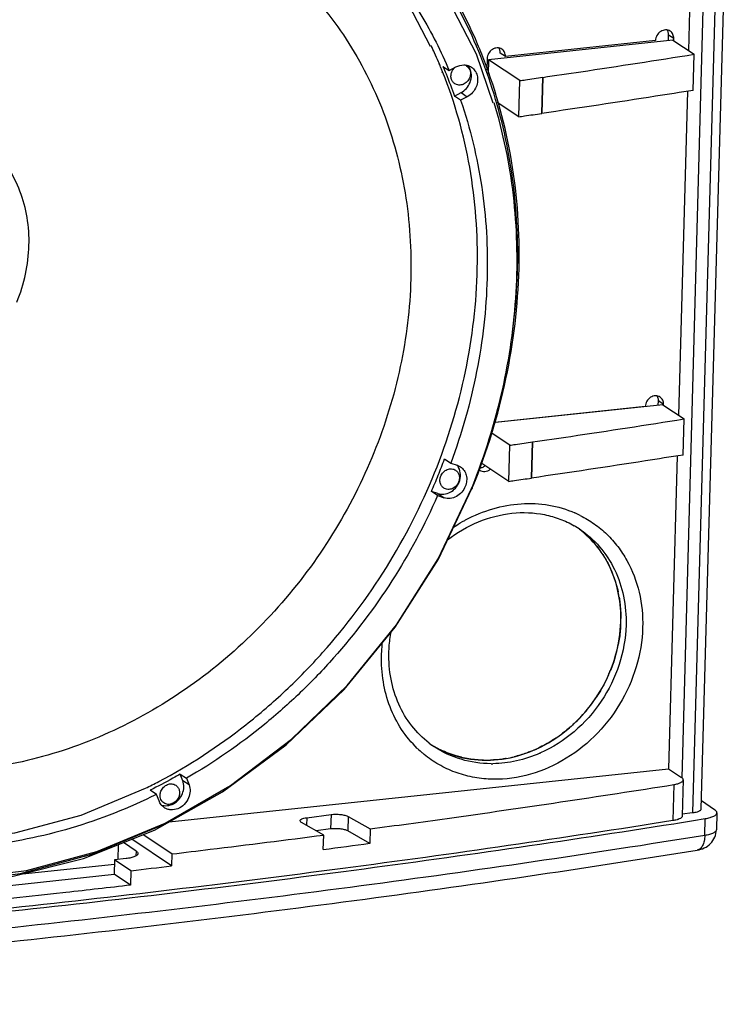
# Model space of a CAD drawing. Extents: x -437 to 3457, y -190 to 2148.
# Drawn here: x 89 to 372, y 1415 to 1806 of the extents above; entities that cross this region are included whole.
import ezdxf

# ---------------------------------------------------------------- set-up
doc = ezdxf.new("R2010")
doc.units = 0
doc.header["$LTSCALE"] = 23.1
doc.layers.get('0').update_dxf_attribs({"linetype": 'CONTINUOUS'})

msp = doc.modelspace()

# ---------------------------------------------------------------- linework, layer by layer
at = {"color": 7, "linetype": 'CONTINUOUS'}
for p, q in [((368.76, 1937.43), (356.4, 1491.11)), ((359.92, 1492.59), (372.25, 1937.96)), ((352.25, 1504.89), (363.84, 1923.76)), ((354.96, 1793.87), (358.52, 1922.51)), ((346.86, 1797.9), (346.92, 1800.07)), ((348.98, 1798.69), (346.92, 1800.07)), ((348.63, 1798.09), (275.34, 1790.28)), ((341.7, 1797.92), (282.06, 1791.56)), ((348.63, 1798.09), (357.06, 1792.47)), ((348.96, 1797.87), (348.98, 1798.69)), ((252.56, 1795.82), (252.48, 1795.99)), ((282.06, 1791.56), (280, 1792.94)), ((356.66, 1778.12), (357.06, 1792.47)), ((255.94, 1788.27), (255.67, 1788.91)), ((255.9, 1788.25), (255.67, 1788.91)), ((274.78, 1790.79), (274.65, 1786.2)), ((275.34, 1790.28), (275.18, 1784.56)), ((287.76, 1781.99), (275.34, 1790.28)), ((256.97, 1785.12), (256.87, 1785.4)), ((257.18, 1785.24), (257.08, 1785.51)), ((257.23, 1787.68), (259.7, 1786.03)), ((259.7, 1786.03), (262.35, 1787.45)), ((287.36, 1767.65), (287.76, 1781.99)), ((296.47, 1768.97), (296.86, 1783.32)), ((296.87, 1783.31), (296.47, 1768.96)), ((296.87, 1783.31), (296.86, 1783.32)), ((261.77, 1775.84), (264.42, 1777.26)), ((264.42, 1777.26), (266.89, 1775.6)), ((350.95, 1648.97), (354.51, 1777.78)), ((264.24, 1774.18), (261.77, 1775.84)), ((266.89, 1775.6), (264.24, 1774.18)), ((287.36, 1767.65), (278.82, 1773.34)), ((296.47, 1768.96), (296.47, 1768.97)), ((337.67, 1652.54), (278.04, 1646.19)), ((344.62, 1653.18), (278.05, 1646.09)), ((342.84, 1653), (342.89, 1654.69)), ((344.96, 1653.32), (342.89, 1654.69)), ((344.62, 1653.18), (353.05, 1647.57)), ((344.95, 1652.97), (344.96, 1653.32)), ((352.65, 1633.22), (353.05, 1647.57)), ((283.75, 1637.09), (276.35, 1642.03)), ((283.35, 1622.75), (283.75, 1637.09)), ((292.45, 1624.07), (292.85, 1638.42)), ((292.86, 1638.41), (292.46, 1624.06)), ((292.86, 1638.41), (292.85, 1638.42)), ((347.06, 1508.43), (350.5, 1632.88)), ((257.83, 1631.64), (260.31, 1629.99)), ((260.31, 1629.99), (262.9, 1629.13)), ((262.9, 1629.13), (264.17, 1628.51)), ((283.35, 1622.75), (272.32, 1630.1)), ((292.46, 1624.06), (292.45, 1624.07)), ((255.21, 1617.89), (252.62, 1618.75)), ((255.09, 1617.1), (252.62, 1618.75)), ((255.09, 1617.1), (257.68, 1616.24)), ((255.21, 1617.89), (257.68, 1616.24)), ((148.43, 1487.42), (346.85, 1508.57)), ((346.85, 1508.57), (352.03, 1505.11)), ((152.77, 1506.41), (155.25, 1504.75)), ((153.78, 1503.77), (152.77, 1506.41)), ((156.26, 1502.12), (153.78, 1503.77)), ((155.25, 1504.75), (156.26, 1502.12)), ((352.74, 1504.12), (352.35, 1489.77)), ((138.81, 1500.69), (139.01, 1500.79)), ((143.33, 1498.37), (140.86, 1500.02)), ((349.02, 1502.26), (348.62, 1487.92)), ((144.34, 1495.73), (143.33, 1498.37)), ((365.21, 1492.27), (360.01, 1495.74)), ((352.37, 1490.68), (356.4, 1491.11)), ((366.11, 1491.03), (365.92, 1484.33)), ((209.81, 1482.2), (201.03, 1487.15)), ((203.05, 1489.07), (202.96, 1486.06)), ((203.05, 1489.07), (212.72, 1490.35)), ((212.72, 1490.35), (212.56, 1484.61)), ((219.49, 1489.59), (219.34, 1483.85)), ((219.49, 1489.59), (228.27, 1484.64)), ((361.32, 1482.02), (361.5, 1488.72)), ((212.56, 1484.61), (206.87, 1483.86)), ((228.12, 1478.9), (219.34, 1483.85)), ((228.27, 1484.64), (228.12, 1478.9)), ((135.22, 1475.82), (130.19, 1479.18)), ((149.35, 1469.92), (133.49, 1480.5)), ((149.48, 1474.7), (138.05, 1482.33)), ((209.65, 1476.46), (209.81, 1482.2)), ((128.15, 1478.36), (127.99, 1472.5)), ((135.22, 1475.82), (135.17, 1473.93)), ((358.28, 1476.19), (358.27, 1476.19)), ((126.69, 1472.36), (126.53, 1466.62)), ((131.24, 1472.84), (126.69, 1472.36)), ((133.19, 1468.02), (126.69, 1472.36)), ((149.48, 1474.7), (149.35, 1469.92)), ((90.02, 1466.74), (126.64, 1470.64)), ((133.19, 1468.02), (133.03, 1462.28)), ((29.47, 1456.28), (126.53, 1466.62)), ((133.03, 1462.28), (126.53, 1466.62))]:
    msp.add_line(p, q, dxfattribs=at)
for points in [[(252.22, 1795.61), (243.71, 1812.13), (228.64, 1832.97), (210.72, 1851.08), (198.5, 1860.37)], [(277.21, 1773.03), (270.51, 1792.58), (257.83, 1817.2), (254.42, 1821.92)], [(114.28, 1472.81), (142.59, 1484.14), (169.64, 1499.34), (194.9, 1518.09), (217.9, 1540.05), (238.19, 1564.79), (255.38, 1591.83), (268.75, 1619.85)], [(119.57, 1475.64), (146.77, 1486.98), (172.75, 1501.95), (197.03, 1520.29), (219.12, 1541.64), (238.69, 1565.71), (255.3, 1591.99), (268.6, 1619.93)], [(113.33, 1490.09), (139, 1500.78), (139.01, 1500.79)], [(117.62, 1474.56), (145.19, 1486.05), (171.51, 1501.22), (171.59, 1501.28)], [(-46.06, 1493.74), (-41.28, 1490.67), (-17.3, 1478.29), (8.47, 1469.74), (35.56, 1465.16), (63.47, 1464.63), (91.64, 1468.15), (119.57, 1475.64)], [(-9.1, 1490.43), (8.61, 1484.55), (34.14, 1480.23), (60.44, 1479.72), (86.99, 1483.03), (113.33, 1490.09)], [(-21.06, 1477.24), (5.06, 1468.58), (32.5, 1463.94), (60.77, 1463.4), (89.32, 1466.97), (117.62, 1474.56)], [(-3.96, 1470.44), (-0.51, 1469.18), (27.3, 1463.71), (56.07, 1462.49), (85.25, 1465.54), (114.28, 1472.81)]]:
    msp.add_lwpolyline(points, dxfattribs=at)
for centre, radius, start, end in [((343.64, 1800.36), 3.25, 24.2936, 32.2648), ((91.05, 1718.9), 178.89, 24.4732, 25.4659), ((90.05, 1718.45), 179.98, 23.2362, 24.4729), ((276.72, 1793.22), 3.25, 24.2936, 32.2648), ((89.43, 1718.18), 180.66, 23.0463, 23.2368), ((88.88, 1717.95), 181.25, 22.5262, 22.8279), ((264.84, 1785.16), 3.23, 56.2993, 70.66), ((88.45, 1717.77), 181.73, 22.1267, 22.5262), ((88.05, 1717.61), 182.15, 21.8861, 22.1268), ((265.21, 1783.71), 4.8, 130.0647, 140.4978), ((262.97, 1784.48), 5.47, 34.967, 39.4852), ((262.83, 1784.39), 5.63, 28.136, 34.9392), ((339.61, 1654.98), 3.25, 24.2936, 32.2648), ((31.98, 1715.52), 240.93, 337.974, 339.6264), ((258.59, 1625.6), 5.53, 30.605, 41.5977), ((258.47, 1625.53), 5.67, 28.6256, 30.6249), ((30.74, 1716.02), 242.26, 336.3277, 337.974), ((31.78, 1715.73), 255.47, 337.9748, 338.1672), ((28.12, 1718.15), 259.99, 337.7813, 337.9748), ((292.3, 1570.46), 43.4, 63.2576, 66.3905), ((294.08, 1555.4), 58.99, 118.155, 118.5025), ((290.47, 1572.27), 37.9, 56.2966, 60.0058), ((287.64, 1572.51), 39.27, 52.6796, 54.0736), ((287.64, 1572.5), 39.28, 52.6801, 53.9098), ((287.58, 1572.43), 39.37, 48.6342, 52.678), ((286.21, 1571.23), 41.2, 33.5627, 36.3997), ((283.64, 1569.84), 44.12, 20.7823, 24.3857), ((282.78, 1569.51), 45.04, 17.8577, 20.7885), ((279.95, 1568.76), 47.97, 9.5145, 12.0084), ((275.12, 1568.43), 52.82, 356.6567, 358.4264), ((275.61, 1568.41), 52.33, 358.4283, 359.0157), ((275.92, 1568.41), 52.02, 359.0155, 359.8677), ((271.69, 1568.87), 56.28, 345.7678, 348.7889), ((269.21, 1569.65), 58.88, 336.0318, 338.0213), ((268.52, 1569.95), 59.64, 317.1348, 324.2972), ((268.3, 1570.11), 59.9, 324.2935, 326.6378), ((269.01, 1569.51), 58.98, 314.1705, 317.1245), ((270.72, 1567.48), 56.33, 304.4268, 306.4982), ((274.83, 1548.82), 37.92, 232.5774, 236.2896), ((277.16, 1547.78), 43.34, 225.9598, 226.2707), ((277.12, 1547.74), 43.29, 226.2703, 229.5197), ((273.51, 1551.34), 39.28, 238.3961, 239.9048), ((273.51, 1551.32), 39.27, 238.6584, 239.9068), ((273.57, 1551.42), 39.38, 239.9064, 243.9698), ((272.75, 1563.84), 52.15, 291.6893, 294.499), ((272.58, 1564.23), 52.57, 294.4976, 295.4072), ((274.81, 1562.47), 52.15, 293.7108, 293.9265), ((274.1, 1552.99), 41.04, 256.5269, 257.6302), ((274.43, 1556.29), 44.36, 268.4999, 272.2078), ((276.49, 1554.6), 44.05, 269.7789, 270.6496), ((273.99, 1559.99), 48.09, 280.0831, 283.8346), ((41.44, 1698.1), 220.12, 296.3115, 297.8398), ((-389.14, 6147.48), 4718.85, 278.99885, 279.1531), ((-469.99, 6701.02), 5268.57, 277.41174, 277.61433), ((-507.77, 7004.86), 5573.81, 276.60332, 276.77062)]:
    msp.add_arc(centre, radius, start, end, dxfattribs=at)
for points, knots in [([(-77.77, 1736.25), (-73.24, 1747.43), (-62.23, 1769.08), (-40.52, 1798.18), (-14.36, 1822.99), (15.26, 1842.57), (47.25, 1856.16), (80.4, 1863.22), (113.47, 1863.43), (145.15, 1856.73), (174.2, 1843.36), (199.43, 1823.83), (219.84, 1798.94), (234.64, 1769.69), (243.29, 1737.26), (245.51, 1702.89), (241.25, 1667.91), (234.25, 1645.19), (229.77, 1634.13)], [0, 0, 0, 0, 0.066676, 0.133469, 0.19976, 0.264988, 0.328731, 0.390774, 0.451153, 0.51017, 0.568363, 0.626417, 0.685046, 0.744856, 0.806245, 0.869352, 0.934052, 1, 1, 1, 1]), ([(198.68, 1860.6), (205.36, 1856.14), (218.12, 1846.18), (234.87, 1828.5), (249.01, 1808.37), (256.47, 1793.65), (259.7, 1786.03)], [0, 0, 0, 0, 0.246826, 0.494991, 0.745706, 1, 1, 1, 1]), ([(284.54, 1679.46), (286.34, 1692.04), (287.95, 1717.23), (284.75, 1748.44), (279.08, 1772.35), (271.48, 1795.11), (263.52, 1811.26), (257.28, 1821.32)], [0, 0, 0, 0, 0.258762, 0.511678, 0.635963, 0.758758, 1, 1, 1, 1]), ([(273.48, 1790.4), (272.41, 1793.15), (267.95, 1803.96), (262.5, 1814.37), (257.91, 1821.82)], [0, 0, 0, 0, 0.252088, 1, 1, 1, 1]), ([(347.56, 1801.63), (347.29, 1801.81), (346.69, 1802.08), (345.36, 1802.24), (343.64, 1801.66), (342.14, 1800.07), (341.72, 1798.63), (341.7, 1797.92)], [0, 0, 0, 0, 0.115342, 0.23331, 0.480337, 0.741429, 1, 1, 1, 1]), ([(346.92, 1800.07), (346.92, 1800.21), (346.9, 1800.77), (346.77, 1801.32), (346.6, 1801.69)], [0, 0, 0, 0, 0.255388, 1, 1, 1, 1]), ([(348.98, 1798.69), (349, 1799.27), (348.78, 1800.43), (348.01, 1801.33), (347.56, 1801.63)], [0, 0, 0, 0, 0.514076, 1, 1, 1, 1]), ([(280.64, 1794.5), (280.37, 1794.68), (279.78, 1794.95), (278.44, 1795.11), (276.72, 1794.53), (275.22, 1792.94), (274.8, 1791.5), (274.78, 1790.79)], [0, 0, 0, 0, 0.115342, 0.23331, 0.480337, 0.741429, 1, 1, 1, 1]), ([(280, 1792.94), (280, 1793.08), (279.99, 1793.64), (279.85, 1794.19), (279.68, 1794.56)], [0, 0, 0, 0, 0.255388, 1, 1, 1, 1]), ([(282.06, 1791.56), (282.08, 1792.14), (281.86, 1793.3), (281.09, 1794.2), (280.64, 1794.5)], [0, 0, 0, 0, 0.514076, 1, 1, 1, 1]), ([(296.87, 1783.31), (301.92, 1784.05), (322, 1787), (342.06, 1790.09), (357.06, 1792.47)], [0, 0, 0, 0, 0.251651, 1, 1, 1, 1]), ([(262.35, 1787.45), (263.32, 1787.97), (264.98, 1788.42), (267.12, 1788.09), (268.08, 1787.64), (268.51, 1787.35)], [0, 0, 0, 0, 0.513086, 0.758881, 1, 1, 1, 1]), ([(269.13, 1620.65), (274.74, 1634.51), (283.51, 1663), (288.8, 1706.86), (285.94, 1749.93), (278.51, 1777.42), (273.48, 1790.4)], [0, 0, 0, 0, 0.258443, 0.512009, 0.759353, 1, 1, 1, 1]), ([(253.88, 1626.13), (259.14, 1639.14), (267.34, 1665.89), (272.16, 1707.06), (269.23, 1747.43), (262.03, 1773.13), (257.18, 1785.24)], [0, 0, 0, 0, 0.258663, 0.512318, 0.759585, 1, 1, 1, 1]), ([(257.23, 1787.68), (257.64, 1786.71), (259.25, 1782.8), (260.73, 1778.84), (261.77, 1775.84)], [0, 0, 0, 0, 0.249202, 1, 1, 1, 1]), ([(261.91, 1780.79), (261.57, 1781.01), (260.96, 1781.62), (260.44, 1782.82), (260.35, 1784.17), (260.57, 1785.06), (260.74, 1785.49)], [0, 0, 0, 0, 0.235918, 0.479464, 0.734611, 1, 1, 1, 1]), ([(267.4, 1787.14), (267.81, 1786.61), (268.32, 1785.23), (268.08, 1783.81), (267.81, 1783.15)], [0, 0, 0, 0, 0.482401, 1, 1, 1, 1]), ([(267.97, 1781.25), (268.35, 1782.19), (268.74, 1784.2), (268.25, 1786.2), (267.8, 1787.04)], [0, 0, 0, 0, 0.514734, 1, 1, 1, 1]), ([(268.51, 1787.35), (269.07, 1786.97), (270.08, 1785.98), (270.93, 1784), (271.09, 1781.78), (270.73, 1780.3), (270.44, 1779.6)], [0, 0, 0, 0, 0.235925, 0.47949, 0.734596, 1, 1, 1, 1]), ([(267.81, 1783.15), (267.57, 1782.56), (266.86, 1781.48), (265.31, 1780.41), (263.51, 1780.1), (262.38, 1780.48), (261.91, 1780.79)], [0, 0, 0, 0, 0.264996, 0.52381, 0.76811, 1, 1, 1, 1]), ([(264.42, 1777.26), (265.21, 1777.68), (266.65, 1778.84), (267.62, 1780.4), (267.97, 1781.25)], [0, 0, 0, 0, 0.496263, 1, 1, 1, 1]), ([(287.76, 1781.99), (288.52, 1782.1), (291.55, 1782.54), (294.59, 1782.98), (296.86, 1783.32)], [0, 0, 0, 0, 0.250239, 1, 1, 1, 1]), ([(270.44, 1779.6), (270.1, 1778.75), (269.13, 1777.18), (267.68, 1776.03), (266.89, 1775.6)], [0, 0, 0, 0, 0.503737, 1, 1, 1, 1]), ([(356.66, 1778.12), (351.68, 1777.33), (331.64, 1774.18), (311.57, 1771.16), (296.47, 1768.96)], [0, 0, 0, 0, 0.248336, 1, 1, 1, 1]), ([(264.24, 1774.18), (268.09, 1763.01), (272.3, 1745.52), (274.75, 1721.68), (275.12, 1697.11), (271.58, 1666.03), (264.71, 1641.83), (260.31, 1629.99)], [0, 0, 0, 0, 0.241301, 0.364389, 0.489002, 0.742195, 1, 1, 1, 1]), ([(268.92, 1620.72), (273.89, 1633.11), (281.82, 1658.5), (286.49, 1691.25), (286.87, 1717.25), (285.07, 1742.58), (281.23, 1761.23), (277.57, 1773.2)], [0, 0, 0, 0, 0.257476, 0.510616, 0.635284, 0.758468, 1, 1, 1, 1]), ([(287.36, 1767.65), (288.12, 1767.76), (291.16, 1768.2), (294.19, 1768.64), (296.47, 1768.97)], [0, 0, 0, 0, 0.250239, 1, 1, 1, 1]), ([(87.87, 1694.03), (89.32, 1697.63), (91.6, 1705.01), (92.99, 1716.39), (92.27, 1727.56), (89.45, 1738.11), (84.64, 1747.62), (78, 1755.72), (69.8, 1762.07), (60.35, 1766.42), (50.05, 1768.6), (39.29, 1768.53), (28.51, 1766.23), (18.11, 1761.81), (8.47, 1755.44), (-0.03, 1747.37), (-7.09, 1737.91), (-10.67, 1730.87), (-12.14, 1727.24)], [0, 0, 0, 0, 0.065935, 0.130624, 0.193727, 0.255116, 0.314928, 0.373562, 0.431624, 0.489825, 0.548852, 0.609243, 0.671296, 0.735045, 0.800271, 0.866555, 0.933335, 1, 1, 1, 1]), ([(229.77, 1634.13), (225.25, 1622.95), (214.23, 1601.31), (192.53, 1572.21), (166.37, 1547.39), (136.75, 1527.81), (104.76, 1514.22), (71.6, 1507.17), (38.54, 1506.96), (6.86, 1513.65), (-22.19, 1527.02), (-47.42, 1546.55), (-67.83, 1571.45), (-82.63, 1600.7), (-91.29, 1633.13), (-93.5, 1667.5), (-89.24, 1702.47), (-82.24, 1725.19), (-77.77, 1736.25)], [0, 0, 0, 0, 0.066676, 0.133469, 0.19976, 0.264988, 0.328731, 0.390774, 0.451153, 0.51017, 0.568363, 0.626417, 0.685046, 0.744856, 0.806245, 0.869352, 0.934052, 1, 1, 1, 1]), ([(343.53, 1656.26), (343.27, 1656.43), (342.67, 1656.7), (341.34, 1656.86), (339.62, 1656.28), (338.12, 1654.69), (337.69, 1653.25), (337.67, 1652.54)], [0, 0, 0, 0, 0.115342, 0.23331, 0.480337, 0.741429, 1, 1, 1, 1]), ([(342.89, 1654.69), (342.9, 1654.83), (342.88, 1655.39), (342.75, 1655.94), (342.58, 1656.31)], [0, 0, 0, 0, 0.255388, 1, 1, 1, 1]), ([(344.96, 1653.32), (344.97, 1653.89), (344.76, 1655.05), (343.99, 1655.95), (343.53, 1656.26)], [0, 0, 0, 0, 0.514076, 1, 1, 1, 1]), ([(292.86, 1638.41), (297.91, 1639.15), (317.99, 1642.1), (338.05, 1645.19), (353.05, 1647.57)], [0, 0, 0, 0, 0.251651, 1, 1, 1, 1]), ([(283.75, 1637.09), (284.51, 1637.2), (287.54, 1637.64), (290.58, 1638.08), (292.85, 1638.42)], [0, 0, 0, 0, 0.250239, 1, 1, 1, 1]), ([(352.65, 1633.22), (347.67, 1632.43), (327.63, 1629.28), (307.56, 1626.26), (292.46, 1624.06)], [0, 0, 0, 0, 0.248336, 1, 1, 1, 1]), ([(263.63, 1622.41), (264.02, 1623.36), (264.41, 1625.38), (263.91, 1627.39), (263.44, 1628.24)], [0, 0, 0, 0, 0.514857, 1, 1, 1, 1]), ([(264.17, 1628.51), (264.73, 1628.14), (265.74, 1627.14), (266.6, 1625.16), (266.76, 1622.94), (266.39, 1621.46), (266.11, 1620.75)], [0, 0, 0, 0, 0.235998, 0.47953, 0.734587, 1, 1, 1, 1]), ([(271.65, 1628.03), (272.06, 1628.06), (272.9, 1628.26), (273.63, 1628.72), (273.96, 1629)], [0, 0, 0, 0, 0.489229, 1, 1, 1, 1]), ([(144.24, 1503.46), (156.4, 1509.88), (173.87, 1521.3), (194.91, 1539.43), (214.54, 1559.57), (235.74, 1587.86), (248.6, 1613.09), (253.88, 1626.13)], [0, 0, 0, 0, 0.246003, 0.370783, 0.496337, 0.748382, 1, 1, 1, 1]), ([(257.53, 1620.11), (257.19, 1620.34), (256.58, 1620.95), (256.06, 1622.15), (255.97, 1623.5), (256.19, 1624.39), (256.36, 1624.82)], [0, 0, 0, 0, 0.235918, 0.479464, 0.734611, 1, 1, 1, 1]), ([(256.36, 1624.82), (256.6, 1625.41), (257.3, 1626.49), (258.86, 1627.55), (260.65, 1627.87), (261.79, 1627.49), (262.25, 1627.18)], [0, 0, 0, 0, 0.264996, 0.52381, 0.76811, 1, 1, 1, 1]), ([(262.25, 1627.18), (262.59, 1626.95), (263.2, 1626.35), (263.72, 1625.15), (263.82, 1623.8), (263.6, 1622.9), (263.42, 1622.47)], [0, 0, 0, 0, 0.235918, 0.479464, 0.734611, 1, 1, 1, 1]), ([(271.75, 1627.17), (272.05, 1626.97), (272.74, 1626.67), (274.28, 1626.58), (275.41, 1627.11), (276.01, 1627.61)], [0, 0, 0, 0, 0.238363, 0.483573, 1, 1, 1, 1]), ([(283.35, 1622.75), (284.11, 1622.86), (287.15, 1623.29), (290.18, 1623.74), (292.45, 1624.07)], [0, 0, 0, 0, 0.250239, 1, 1, 1, 1]), ([(255.21, 1617.89), (255.98, 1617.63), (257.7, 1617.47), (260.2, 1618.29), (262.32, 1619.99), (263.29, 1621.56), (263.63, 1622.41)], [0, 0, 0, 0, 0.233763, 0.480241, 0.738139, 1, 1, 1, 1]), ([(263.42, 1622.47), (263.19, 1621.89), (262.48, 1620.81), (260.92, 1619.74), (259.13, 1619.42), (257.99, 1619.8), (257.53, 1620.11)], [0, 0, 0, 0, 0.264996, 0.52381, 0.76811, 1, 1, 1, 1]), ([(266.11, 1620.75), (265.77, 1619.91), (264.79, 1618.34), (262.67, 1616.64), (260.18, 1615.82), (258.45, 1615.98), (257.68, 1616.24)], [0, 0, 0, 0, 0.261862, 0.51976, 0.766237, 1, 1, 1, 1]), ([(255.09, 1617.1), (249.95, 1605.37), (237.79, 1582.69), (218.4, 1557.07), (200.67, 1538.63), (181.75, 1521.84), (166.12, 1511.01), (155.25, 1504.75)], [0, 0, 0, 0, 0.251533, 0.503292, 0.628738, 0.753506, 1, 1, 1, 1]), ([(266.24, 1607.42), (269.69, 1609.26), (276.86, 1612.23), (288.15, 1614.27), (299.31, 1613.75), (306.38, 1611.66), (309.68, 1610.22)], [0, 0, 0, 0, 0.260811, 0.513916, 0.759704, 1, 1, 1, 1]), ([(258.99, 1599.52), (262.78, 1602.41), (270.94, 1607.18), (284.33, 1610.72), (295.53, 1610.3), (303.78, 1607.94), (307.6, 1606.14), (309.42, 1605.09)], [0, 0, 0, 0, 0.266742, 0.521833, 0.764757, 0.883038, 1, 1, 1, 1]), ([(311.82, 1609.21), (313.76, 1608.24), (317.48, 1605.99), (322.51, 1601.81), (326.88, 1596.89), (331.77, 1589.43), (335.86, 1578.63), (336.73, 1569.37), (336.6, 1564.69)], [0, 0, 0, 0, 0.120906, 0.241945, 0.363776, 0.487001, 0.73878, 1, 1, 1, 1]), ([(261.14, 1604.35), (261.53, 1604.61), (263.09, 1605.63), (264.7, 1606.58), (265.93, 1607.25)], [0, 0, 0, 0, 0.251055, 1, 1, 1, 1]), ([(327.92, 1566.96), (328.02, 1570.59), (327.48, 1577.78), (324.33, 1587.96), (319, 1596.87), (314.12, 1601.7), (311.45, 1603.74)], [0, 0, 0, 0, 0.260655, 0.51327, 0.758885, 1, 1, 1, 1]), ([(311.5, 1603.8), (314.46, 1601.83), (319.9, 1597), (325.9, 1587.77), (329.47, 1577.05), (330.09, 1569.43), (329.99, 1565.58)], [0, 0, 0, 0, 0.241166, 0.486476, 0.738967, 1, 1, 1, 1]), ([(313.6, 1601.98), (314.13, 1601.51), (316.22, 1599.57), (318.09, 1597.4), (319.36, 1595.68)], [0, 0, 0, 0, 0.249108, 1, 1, 1, 1]), ([(320.53, 1594.01), (320.85, 1593.54), (322.06, 1591.62), (323.12, 1589.61), (323.82, 1588.06)], [0, 0, 0, 0, 0.248493, 1, 1, 1, 1]), ([(325.65, 1583.32), (325.77, 1582.95), (326.24, 1581.44), (326.62, 1579.9), (326.87, 1578.74)], [0, 0, 0, 0, 0.248595, 1, 1, 1, 1]), ([(327.26, 1576.69), (327.38, 1576), (327.78, 1573.22), (327.95, 1570.4), (327.94, 1568.29)], [0, 0, 0, 0, 0.247928, 1, 1, 1, 1]), ([(253.82, 1517.35), (257.32, 1515.32), (265.09, 1512.31), (277.71, 1511.45), (290.47, 1514.19), (302.47, 1520.29), (312.9, 1529.3), (321.05, 1540.59), (326.37, 1553.37), (327.8, 1562.46), (327.92, 1566.96)], [0, 0, 0, 0, 0.114691, 0.232289, 0.354225, 0.480637, 0.610457, 0.741771, 0.872307, 1, 1, 1, 1]), ([(329.99, 1565.58), (329.84, 1560.3), (327.91, 1549.61), (320.75, 1534.98), (309.95, 1522.79), (300.79, 1516.94), (295.96, 1514.8)], [0, 0, 0, 0, 0.247194, 0.500081, 0.752935, 1, 1, 1, 1]), ([(327.85, 1565.35), (327.82, 1564.73), (327.63, 1562.24), (327.27, 1559.77), (326.9, 1557.93)], [0, 0, 0, 0, 0.248478, 1, 1, 1, 1]), ([(235.74, 1554.87), (235.76, 1555.55), (235.89, 1558.27), (236.23, 1560.99), (236.59, 1563.01)], [0, 0, 0, 0, 0.247675, 1, 1, 1, 1]), ([(336.6, 1564.69), (336.46, 1559.4), (334.67, 1548.68), (328.01, 1533.79), (317.87, 1520.94), (305.03, 1511.14), (290.5, 1505.2), (277.78, 1503.91), (268.03, 1505.23), (261.12, 1507.32), (254.69, 1510.49), (250.82, 1513.28), (249.02, 1514.81)], [0, 0, 0, 0, 0.128502, 0.259925, 0.391824, 0.521609, 0.647266, 0.76799, 0.826866, 0.884935, 0.942522, 1, 1, 1, 1]), ([(232.81, 1553.63), (232.82, 1554.08), (232.89, 1555.88), (233.05, 1557.67), (233.21, 1559.02)], [0, 0, 0, 0, 0.248711, 1, 1, 1, 1]), ([(247.03, 1516.62), (244.67, 1518.9), (240.42, 1524.06), (235.84, 1533.09), (233.16, 1543.11), (232.71, 1550.11), (232.81, 1553.63)], [0, 0, 0, 0, 0.241316, 0.487501, 0.740205, 1, 1, 1, 1]), ([(251.79, 1518.71), (249.2, 1520.69), (244.45, 1525.41), (239.26, 1534.14), (236.18, 1544.17), (235.64, 1551.28), (235.74, 1554.87)], [0, 0, 0, 0, 0.238797, 0.483288, 0.736658, 1, 1, 1, 1]), ([(326.25, 1555.03), (326.09, 1554.41), (325.41, 1551.89), (324.55, 1549.42), (323.82, 1547.61)], [0, 0, 0, 0, 0.248986, 1, 1, 1, 1]), ([(323.02, 1545.73), (322.69, 1544.98), (321.31, 1542.04), (319.68, 1539.2), (318.34, 1537.16)], [0, 0, 0, 0, 0.249602, 1, 1, 1, 1]), ([(310.1, 1527.2), (309.64, 1526.75), (307.76, 1524.99), (305.77, 1523.35), (304.22, 1522.2)], [0, 0, 0, 0, 0.251094, 1, 1, 1, 1]), ([(302.56, 1521.02), (301.97, 1520.62), (299.58, 1519.05), (297.07, 1517.66), (295.14, 1516.74)], [0, 0, 0, 0, 0.251931, 1, 1, 1, 1]), ([(276.32, 1510.55), (272.32, 1510.57), (264.35, 1511.69), (257.05, 1515.11), (253.79, 1517.28)], [0, 0, 0, 0, 0.505105, 1, 1, 1, 1]), ([(264.54, 1513.08), (263.83, 1513.25), (261, 1514.01), (258.25, 1515.08), (256.28, 1516.04)], [0, 0, 0, 0, 0.251469, 1, 1, 1, 1]), ([(295.78, 1514.72), (292.79, 1513.4), (286.63, 1511.36), (280.17, 1510.59), (276.99, 1510.55)], [0, 0, 0, 0, 0.507046, 1, 1, 1, 1]), ([(292.03, 1515.39), (291.49, 1515.17), (289.35, 1514.37), (287.16, 1513.7), (285.49, 1513.29)], [0, 0, 0, 0, 0.251865, 1, 1, 1, 1]), ([(273.27, 1511.94), (272.6, 1511.96), (269.93, 1512.09), (267.27, 1512.48), (265.31, 1512.9)], [0, 0, 0, 0, 0.252041, 1, 1, 1, 1]), ([(282.41, 1512.64), (281.89, 1512.55), (279.81, 1512.21), (277.71, 1512.02), (276.14, 1511.96)], [0, 0, 0, 0, 0.251806, 1, 1, 1, 1]), ([(152.77, 1506.41), (151.79, 1505.84), (147.87, 1503.62), (143.88, 1501.52), (140.86, 1500.02)], [0, 0, 0, 0, 0.250732, 1, 1, 1, 1]), ([(145.1, 1499.64), (145.34, 1500.22), (146.05, 1501.3), (147.61, 1502.37), (149.4, 1502.69), (150.53, 1502.3), (151, 1502)], [0, 0, 0, 0, 0.264996, 0.52381, 0.76811, 1, 1, 1, 1]), ([(153.64, 1498.65), (153.98, 1499.47), (154.36, 1501.21), (154.09, 1502.98), (153.78, 1503.77)], [0, 0, 0, 0, 0.512268, 1, 1, 1, 1]), ([(349.02, 1502.26), (349.54, 1502.34), (350.46, 1502.53), (351.52, 1502.9), (352.15, 1503.25), (352.47, 1503.52), (352.68, 1503.8), (352.74, 1504.02), (352.74, 1504.12)], [0, 0, 0, 0, 0.359383, 0.646516, 0.760195, 0.854484, 0.932299, 1, 1, 1, 1]), ([(352.74, 1504.12), (352.75, 1504.29), (352.63, 1504.59), (352.33, 1504.89), (352.14, 1505.04), (352.03, 1505.11)], [0, 0, 0, 0, 0.42179, 0.687085, 1, 1, 1, 1]), ([(144.92, 1496.82), (144.79, 1497.27), (144.69, 1498.24), (144.92, 1499.18), (145.1, 1499.64)], [0, 0, 0, 0, 0.489376, 1, 1, 1, 1]), ([(151, 1502), (151.34, 1501.77), (151.95, 1501.16), (152.47, 1499.96), (152.56, 1498.61), (152.34, 1497.72), (152.17, 1497.29)], [0, 0, 0, 0, 0.235918, 0.479464, 0.734611, 1, 1, 1, 1]), ([(156.26, 1502.12), (156.56, 1501.33), (156.84, 1499.56), (156.45, 1497.82), (156.12, 1496.99)], [0, 0, 0, 0, 0.487732, 1, 1, 1, 1]), ([(228.27, 1484.64), (238.48, 1486), (278.78, 1491.51), (319.02, 1497.5), (349.02, 1502.26)], [0, 0, 0, 0, 0.253162, 1, 1, 1, 1]), ([(143.33, 1498.37), (132.42, 1492.94), (109.91, 1484), (80.41, 1478), (56.93, 1476.59), (39.59, 1477.2), (22.58, 1479.47), (11.49, 1482.1), (6.06, 1483.68)], [0, 0, 0, 0, 0.25907, 0.511743, 0.635843, 0.758471, 0.879803, 1, 1, 1, 1]), ([(146.41, 1493.1), (145.95, 1493.41), (145.11, 1494.2), (144.55, 1495.2), (144.34, 1495.73)], [0, 0, 0, 0, 0.494543, 1, 1, 1, 1]), ([(145.51, 1495.64), (145.44, 1495.73), (145.19, 1496.09), (145.01, 1496.5), (144.92, 1496.82)], [0, 0, 0, 0, 0.246792, 1, 1, 1, 1]), ([(145.24, 1494.12), (146.01, 1493.87), (147.73, 1493.72), (150.22, 1494.54), (152.33, 1496.24), (153.3, 1497.8), (153.64, 1498.65)], [0, 0, 0, 0, 0.233783, 0.480331, 0.7382, 1, 1, 1, 1]), ([(152.17, 1497.29), (151.93, 1496.7), (151.22, 1495.62), (149.66, 1494.56), (147.87, 1494.24), (146.74, 1494.62), (146.27, 1494.93)], [0, 0, 0, 0, 0.264996, 0.52381, 0.76811, 1, 1, 1, 1]), ([(156.12, 1496.99), (155.73, 1496.03), (154.56, 1494.25), (152, 1492.49), (149.49, 1492.06), (147.63, 1492.44), (146.79, 1492.85), (146.41, 1493.1)], [0, 0, 0, 0, 0.264487, 0.522831, 0.766674, 0.884265, 1, 1, 1, 1]), ([(356.4, 1491.11), (356.88, 1491.16), (357.75, 1491.29), (358.74, 1491.57), (359.35, 1491.86), (359.66, 1492.08), (359.87, 1492.32), (359.92, 1492.51), (359.92, 1492.59)], [0, 0, 0, 0, 0.361255, 0.652819, 0.767635, 0.861442, 0.936653, 1, 1, 1, 1]), ([(361.5, 1488.72), (362.14, 1488.82), (363.29, 1489.06), (364.59, 1489.51), (365.37, 1489.95), (365.77, 1490.28), (366.03, 1490.64), (366.1, 1490.9), (366.11, 1491.03)], [0, 0, 0, 0, 0.359237, 0.646169, 0.75981, 0.854139, 0.932089, 1, 1, 1, 1]), ([(366.11, 1491.03), (366.11, 1491.25), (365.89, 1491.77), (365.47, 1492.1), (365.21, 1492.27)], [0, 0, 0, 0, 0.422738, 1, 1, 1, 1]), ([(348.62, 1487.92), (305, 1480.99), (216.03, 1468.14), (80.06, 1452.03), (-60.24, 1438.8), (-155.22, 1432.02), (-203.3, 1429.1)], [0, 0, 0, 0, 0.238666, 0.485582, 0.739719, 1, 1, 1, 1]), ([(200.42, 1487.87), (200.43, 1488.01), (200.57, 1488.23), (200.85, 1488.44), (201.29, 1488.68), (202.04, 1488.91), (202.68, 1489.02), (203.05, 1489.07)], [0, 0, 0, 0, 0.139571, 0.233714, 0.34818, 0.638373, 1, 1, 1, 1]), ([(201.03, 1487.15), (200.93, 1487.2), (200.67, 1487.37), (200.42, 1487.66), (200.42, 1487.87)], [0, 0, 0, 0, 0.328704, 1, 1, 1, 1]), ([(212.72, 1490.35), (213.34, 1490.43), (214.61, 1490.5), (216.46, 1490.41), (217.93, 1490.16), (218.91, 1489.86), (219.32, 1489.69), (219.49, 1489.59)], [0, 0, 0, 0, 0.270873, 0.552809, 0.806812, 0.912674, 1, 1, 1, 1]), ([(350.72, 1488.42), (350.57, 1488.37), (349.88, 1488.15), (349.18, 1488), (348.62, 1487.92)], [0, 0, 0, 0, 0.223219, 1, 1, 1, 1]), ([(352.15, 1489.28), (352, 1489.09), (351.54, 1488.75), (351.02, 1488.53), (350.72, 1488.42)], [0, 0, 0, 0, 0.424765, 1, 1, 1, 1]), ([(352.35, 1489.77), (352.34, 1489.73), (352.32, 1489.55), (352.23, 1489.39), (352.15, 1489.28)], [0, 0, 0, 0, 0.234731, 1, 1, 1, 1]), ([(-203.16, 1428.01), (-108.11, 1433.75), (32.43, 1445.23), (216.3, 1466.97), (305.31, 1479.8), (348.96, 1486.71)], [0, 0, 0, 0, 0.514359, 0.761292, 1, 1, 1, 1]), ([(219.34, 1483.85), (219.16, 1483.95), (218.75, 1484.13), (217.77, 1484.43), (216.31, 1484.67), (214.45, 1484.76), (213.18, 1484.69), (212.56, 1484.61)], [0, 0, 0, 0, 0.087248, 0.193156, 0.44718, 0.729164, 1, 1, 1, 1]), ([(358.28, 1476.19), (359.26, 1476.35), (361.21, 1476.92), (363.72, 1478.7), (365.45, 1481.28), (365.89, 1483.31), (365.92, 1484.33)], [0, 0, 0, 0, 0.246625, 0.496376, 0.747946, 1, 1, 1, 1]), ([(365.92, 1484.33), (365.92, 1484.21), (365.85, 1483.94), (365.59, 1483.59), (365.19, 1483.26), (364.41, 1482.81), (363.1, 1482.36), (361.96, 1482.12), (361.32, 1482.02)], [0, 0, 0, 0, 0.067898, 0.145852, 0.240179, 0.353823, 0.640782, 1, 1, 1, 1]), ([(361.32, 1482.02), (315.88, 1474.7), (223.14, 1461.15), (81.27, 1444.27), (-65.31, 1430.52), (-164.6, 1423.58), (-214.89, 1420.62)], [0, 0, 0, 0, 0.238156, 0.484963, 0.739302, 1, 1, 1, 1]), ([(149.48, 1474.7), (154.54, 1475.3), (174.66, 1477.72), (194.76, 1480.25), (209.81, 1482.2)], [0, 0, 0, 0, 0.251353, 1, 1, 1, 1]), ([(361.32, 1482.02), (361.3, 1481.28), (361.15, 1479.9), (360.55, 1478.07), (359.61, 1476.73), (358.71, 1476.26), (358.28, 1476.19)], [0, 0, 0, 0, 0.316364, 0.589674, 0.813243, 1, 1, 1, 1]), ([(-216.64, 1414.93), (-166.47, 1417.87), (-67.41, 1424.81), (78.84, 1438.52), (220.39, 1455.37), (312.94, 1468.89), (358.28, 1476.19)], [0, 0, 0, 0, 0.260667, 0.514991, 0.761806, 1, 1, 1, 1]), ([(135.22, 1475.82), (135.33, 1475.75), (135.53, 1475.6), (135.82, 1475.29), (135.94, 1475), (135.94, 1474.82)], [0, 0, 0, 0, 0.312771, 0.578042, 1, 1, 1, 1]), ([(135.94, 1474.82), (135.93, 1474.71), (135.86, 1474.46), (135.58, 1474.14), (135.17, 1473.85), (134.61, 1473.58), (133.93, 1473.34), (132.8, 1473.05), (131.88, 1472.91), (131.24, 1472.84)], [0, 0, 0, 0, 0.063329, 0.138518, 0.232297, 0.347076, 0.482994, 0.638837, 1, 1, 1, 1]), ([(133.03, 1462.28), (124.46, 1461.29), (89.89, 1457.37), (55.28, 1453.77), (29.24, 1451.22)], [0, 0, 0, 0, 0.247957, 1, 1, 1, 1])]:
    msp.add_open_spline(points, degree=3, knots=knots, dxfattribs=at)
for points in [[(260.74, 1785.49), (260.93, 1785.95), (261.19, 1786.39), (261.5, 1786.77)], [(266.64, 1787.85), (266.93, 1787.66), (267.19, 1787.41), (267.4, 1787.14)], [(146.27, 1494.93), (145.98, 1495.12), (145.72, 1495.37), (145.51, 1495.64)]]:
    msp.add_open_spline(points, degree=3, dxfattribs=at)

doc.saveas('drawing.dxf')
